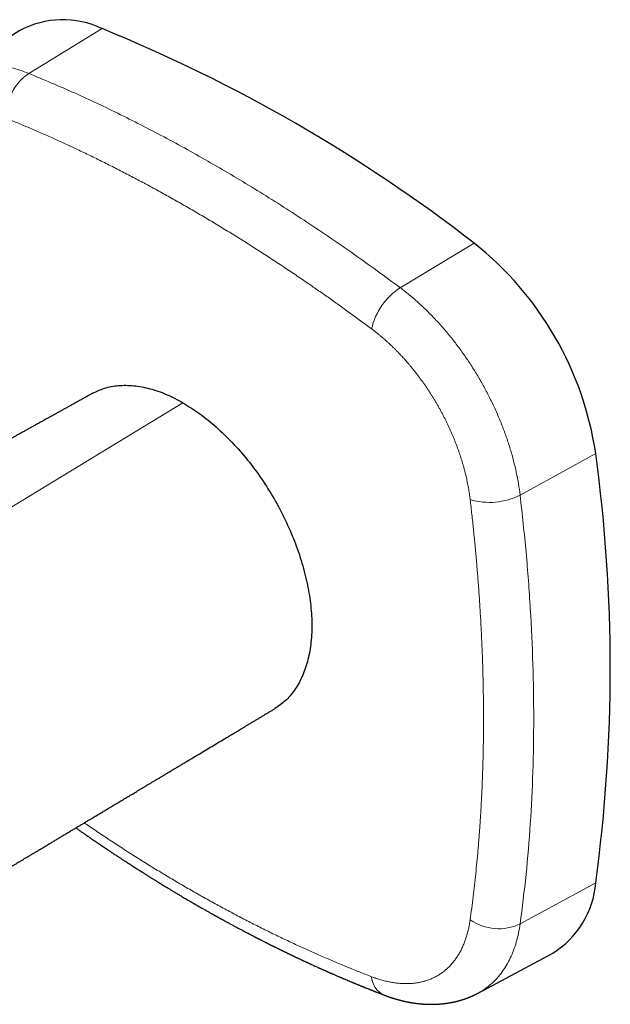
# Model space of a CAD drawing. Units: millimetres. Extents: x 8 to 411, y 12 to 266.
# Drawn here: x 361 to 410, y 61 to 142 of the extents above; entities that cross this region are included whole.
import ezdxf

# ---------------------------------------------------------------- set-up
doc = ezdxf.new("R2010")
doc.units = ezdxf.units.MM

msp = doc.modelspace()

# ---------------------------------------------------------------- linework, layer by layer
at = {"color": 8, "linetype": 'Continuous', "lineweight": 0}
for p, q in [((362.187, 137.551), (368.225, 141.246)), ((392.776, 119.892), (398.863, 123.559)), ((352.145, 96.6), (374.888, 110.42)), ((402.64, 102.807), (408.859, 106.245)), ((402.64, 67.484), (408.859, 70.865))]:
    msp.add_line(p, q, dxfattribs=at)
at = {"color": 7, "linetype": 'Continuous', "lineweight": 30}
for p, q in [((361.446, 141.082), (355.53, 137.409)), ((399.188, 61.788), (405.328, 65.074))]:
    msp.add_line(p, q, dxfattribs=at)
for centre, radius, start, end in [((364.997, 134.496), 7.482, 64.43651, 118.32915), ((318.834, 20.308), 130.634, 52.22064, 67.78474), ((381.902, 102.224), 27.255, 8.48423, 51.51577), ((279.396, 88.555), 130.666, 352.21921, 7.78079), ((401.399, 71.443), 7.483, 301.66855, 355.5687)]:
    msp.add_arc(centre, radius, start, end, dxfattribs=at)
at = {"color": 8, "linetype": 'Continuous', "lineweight": 0}
for centre, radius, start, end in [((364.488, 134.18), 4.081, 124.31576, 185.06277), ((395.782, 115.272), 5.512, 123.04872, 167.04206), ((400.142, 107.719), 5.511, 252.95291, 296.95709), ((400.872, 71.165), 4.083, 234.95277, 295.66792), ((392.206, 63.25), 1.799, 183.65864, 244.2137)]:
    msp.add_arc(centre, radius, start, end, dxfattribs=at)
for points, knots in [([(355.533, 137.403), (355.583, 137.436), (355.802, 137.582), (356.223, 137.783), (356.795, 138.003), (357.397, 138.159), (358.025, 138.256), (358.676, 138.291), (359.348, 138.266), (360.037, 138.18), (360.742, 138.032), (361.459, 137.829), (361.945, 137.643), (362.187, 137.551)], [0, 0, 0, 0, 0.0284905, 0.1256426, 0.2227945, 0.3199464, 0.417098, 0.5142494, 0.6114004, 0.7085511, 0.8057013, 0.9028509, 1, 1, 1, 1]), ([(362.187, 137.551), (363.441, 137.026), (365.95, 135.977), (369.748, 134.178), (373.566, 132.219), (377.401, 130.086), (381.245, 127.786), (385.093, 125.32), (388.94, 122.704), (391.498, 120.83), (392.776, 119.892)], [0, 0, 0, 0, 0.125004, 0.250005, 0.375003, 0.5, 0.624997, 0.749995, 0.874996, 1, 1, 1, 1]), ([(390.411, 116.508), (390.109, 116.732), (389.507, 117.178), (388.608, 117.834), (387.716, 118.477), (386.829, 119.107), (385.947, 119.725), (385.19, 120.249), (384.554, 120.683), (384.04, 121.032), (383.527, 121.377), (383.011, 121.721), (382.491, 122.064), (381.967, 122.406), (381.444, 122.746), (380.743, 123.196), (379.865, 123.752), (378.81, 124.409), (377.757, 125.052), (376.704, 125.683), (375.649, 126.303), (374.594, 126.909), (373.541, 127.501), (372.492, 128.079), (371.443, 128.644), (370.393, 129.198), (369.339, 129.741), (368.287, 130.271), (367.24, 130.785), (366.229, 131.269), (365.248, 131.727), (364.293, 132.163), (363.334, 132.59), (362.369, 133.009), (361.397, 133.421), (360.749, 133.686), (360.423, 133.82)], [0, 0, 0, 0, 0.030131, 0.059998, 0.089626, 0.119042, 0.148275, 0.177353, 0.194429, 0.211468, 0.228479, 0.245466, 0.262775, 0.280171, 0.297496, 0.314761, 0.349845, 0.384791, 0.419681, 0.454596, 0.489619, 0.524726, 0.559694, 0.594588, 0.629491, 0.664484, 0.699647, 0.735058, 0.770102, 0.804842, 0.836818, 0.868961, 0.901314, 0.933914, 0.966798, 1, 1, 1, 1]), ([(392.776, 119.892), (393.023, 119.702), (393.517, 119.322), (394.245, 118.692), (394.96, 118.02), (395.658, 117.305), (396.336, 116.551), (396.993, 115.76), (397.626, 114.936), (398.231, 114.082), (398.807, 113.202), (399.351, 112.298), (399.861, 111.375), (400.336, 110.436), (400.773, 109.485), (401.17, 108.525), (401.526, 107.561), (401.84, 106.596), (402.11, 105.634), (402.335, 104.679), (402.517, 103.734), (402.599, 103.116), (402.64, 102.807)], [0, 0, 0, 0, 0.049999, 0.0999984, 0.149998, 0.1999978, 0.2499979, 0.2999981, 0.3499985, 0.3999989, 0.4499994, 0.5, 0.5500006, 0.6000011, 0.6500015, 0.7000019, 0.7500021, 0.8000022, 0.850002, 0.9000016, 0.950001, 1, 1, 1, 1]), ([(398.527, 102.45), (398.517, 102.53), (398.498, 102.689), (398.464, 102.929), (398.426, 103.17), (398.385, 103.413), (398.34, 103.655), (398.292, 103.897), (398.241, 104.138), (398.186, 104.38), (398.126, 104.625), (398.063, 104.872), (397.996, 105.121), (397.925, 105.371), (397.85, 105.622), (397.772, 105.873), (397.69, 106.125), (397.604, 106.376), (397.515, 106.627), (397.423, 106.878), (397.328, 107.128), (397.229, 107.377), (397.128, 107.624), (397.025, 107.868), (396.919, 108.11), (396.81, 108.352), (396.697, 108.593), (396.581, 108.836), (396.461, 109.078), (396.338, 109.32), (396.212, 109.56), (396.083, 109.799), (395.952, 110.036), (395.818, 110.271), (395.681, 110.505), (395.541, 110.737), (395.399, 110.967), (395.254, 111.195), (395.108, 111.421), (394.96, 111.642), (394.81, 111.861), (394.659, 112.077), (394.504, 112.293), (394.345, 112.508), (394.184, 112.722), (394.02, 112.934), (393.854, 113.143), (393.685, 113.35), (393.515, 113.554), (393.343, 113.755), (393.169, 113.954), (392.993, 114.149), (392.816, 114.341), (392.638, 114.529), (392.459, 114.713), (392.28, 114.893), (392.101, 115.068), (391.92, 115.24), (391.737, 115.41), (391.552, 115.577), (391.364, 115.742), (391.175, 115.903), (390.986, 116.06), (390.795, 116.213), (390.603, 116.363), (390.475, 116.46), (390.411, 116.508)], [0, 0, 0, 0, 0.015685, 0.031367, 0.047047, 0.062729, 0.078413, 0.093822, 0.109236, 0.124658, 0.14009, 0.155848, 0.171618, 0.187404, 0.203206, 0.219026, 0.234865, 0.250726, 0.266533, 0.282317, 0.298078, 0.313817, 0.329537, 0.344958, 0.360362, 0.375751, 0.391125, 0.4068, 0.422462, 0.438114, 0.453756, 0.46939, 0.485018, 0.50064, 0.516245, 0.531848, 0.547451, 0.563053, 0.578658, 0.593987, 0.609319, 0.624658, 0.640002, 0.655669, 0.671344, 0.687031, 0.70273, 0.718442, 0.73417, 0.749913, 0.765638, 0.78135, 0.797051, 0.812742, 0.828425, 0.843822, 0.859214, 0.874603, 0.889991, 0.905692, 0.921396, 0.937103, 0.952815, 0.968534, 0.984261, 1, 1, 1, 1]), ([(398.527, 67.822), (398.57, 68.138), (398.656, 68.769), (398.774, 69.719), (398.885, 70.667), (398.987, 71.615), (399.081, 72.562), (399.156, 73.382), (399.215, 74.072), (399.259, 74.632), (399.302, 75.194), (399.341, 75.76), (399.379, 76.333), (399.414, 76.911), (399.446, 77.491), (399.486, 78.271), (399.528, 79.253), (399.57, 80.441), (399.6, 81.634), (399.62, 82.836), (399.629, 84.047), (399.627, 85.267), (399.613, 86.493), (399.589, 87.723), (399.554, 88.96), (399.509, 90.206), (399.452, 91.465), (399.385, 92.731), (399.307, 93.998), (399.22, 95.23), (399.127, 96.431), (399.027, 97.609), (398.917, 98.798), (398.798, 100.001), (398.669, 101.219), (398.574, 102.039), (398.527, 102.45)], [0, 0, 0, 0, 0.030131, 0.059998, 0.089626, 0.119042, 0.148275, 0.177353, 0.194429, 0.211468, 0.228479, 0.245466, 0.262775, 0.280171, 0.297496, 0.314761, 0.349845, 0.384791, 0.419681, 0.454596, 0.489619, 0.524726, 0.559694, 0.594588, 0.629491, 0.664484, 0.699647, 0.735058, 0.770102, 0.804842, 0.836818, 0.868961, 0.901314, 0.933914, 0.966798, 1, 1, 1, 1]), ([(402.64, 102.807), (402.813, 101.231), (403.158, 98.078), (403.5, 93.439), (403.712, 88.873), (403.781, 84.393), (403.712, 80.006), (403.5, 75.719), (403.158, 71.53), (402.813, 68.833), (402.64, 67.484)], [0, 0, 0, 0, 0.125004, 0.250005, 0.375003, 0.5, 0.624997, 0.749995, 0.874996, 1, 1, 1, 1]), ([(366.763, 75.809), (366.907, 75.711), (367.22, 75.495), (367.705, 75.166), (368.219, 74.819), (368.738, 74.474), (369.256, 74.132), (369.951, 73.678), (370.823, 73.118), (371.872, 72.458), (372.921, 71.812), (373.972, 71.18), (375.025, 70.559), (376.08, 69.953), (377.135, 69.363), (378.188, 68.787), (379.241, 68.225), (380.298, 67.675), (381.36, 67.136), (382.423, 66.612), (383.481, 66.104), (384.504, 65.628), (385.498, 65.177), (386.468, 64.75), (387.443, 64.331), (388.425, 63.923), (389.415, 63.522), (390.078, 63.264), (390.411, 63.135)], [0, 0, 0, 0, 0.018397, 0.040009, 0.062032, 0.084164, 0.106208, 0.128174, 0.17281, 0.217272, 0.261662, 0.306085, 0.350645, 0.395311, 0.439801, 0.484196, 0.528603, 0.573125, 0.617863, 0.662915, 0.707502, 0.751702, 0.792384, 0.83328, 0.874442, 0.915919, 0.957757, 1, 1, 1, 1]), ([(390.411, 63.135), (390.475, 63.111), (390.603, 63.062), (390.794, 62.995), (390.984, 62.933), (391.173, 62.876), (391.361, 62.823), (391.546, 62.776), (391.729, 62.734), (391.911, 62.696), (392.093, 62.662), (392.276, 62.633), (392.458, 62.609), (392.639, 62.59), (392.819, 62.575), (392.997, 62.566), (393.174, 62.561), (393.349, 62.561), (393.522, 62.567), (393.693, 62.576), (393.862, 62.591), (394.028, 62.611), (394.191, 62.635), (394.351, 62.664), (394.508, 62.697), (394.663, 62.735), (394.816, 62.778), (394.967, 62.826), (395.118, 62.879), (395.265, 62.936), (395.41, 62.998), (395.552, 63.065), (395.692, 63.137), (395.829, 63.213), (395.963, 63.294), (396.094, 63.379), (396.222, 63.469), (396.348, 63.563), (396.469, 63.661), (396.587, 63.763), (396.702, 63.868), (396.814, 63.978), (396.923, 64.092), (397.03, 64.212), (397.134, 64.337), (397.236, 64.466), (397.334, 64.599), (397.429, 64.736), (397.521, 64.878), (397.609, 65.023), (397.694, 65.173), (397.775, 65.326), (397.852, 65.482), (397.927, 65.643), (397.997, 65.806), (398.063, 65.971), (398.125, 66.139), (398.183, 66.31), (398.239, 66.486), (398.291, 66.666), (398.34, 66.85), (398.385, 67.038), (398.426, 67.229), (398.464, 67.424), (398.498, 67.621), (398.517, 67.755), (398.527, 67.822)], [0, 0, 0, 0, 0.015685, 0.031367, 0.047047, 0.062729, 0.078413, 0.093822, 0.109236, 0.124658, 0.14009, 0.155848, 0.171618, 0.187404, 0.203206, 0.219026, 0.234865, 0.250726, 0.266533, 0.282317, 0.298078, 0.313817, 0.329537, 0.344958, 0.360362, 0.375751, 0.391125, 0.4068, 0.422462, 0.438114, 0.453756, 0.46939, 0.485018, 0.50064, 0.516245, 0.531848, 0.547451, 0.563053, 0.578658, 0.593987, 0.609319, 0.624658, 0.640002, 0.655669, 0.671344, 0.687031, 0.70273, 0.718442, 0.73417, 0.749913, 0.765638, 0.78135, 0.797051, 0.812742, 0.828425, 0.843822, 0.859214, 0.874603, 0.889991, 0.905692, 0.921396, 0.937103, 0.952815, 0.968534, 0.984261, 1, 1, 1, 1]), ([(402.64, 67.484), (402.599, 67.228), (402.517, 66.714), (402.335, 65.992), (402.11, 65.307), (401.84, 64.667), (401.526, 64.073), (401.17, 63.526), (400.773, 63.031), (400.336, 62.587), (399.86, 62.202), (399.475, 61.937), (399.238, 61.82), (399.184, 61.794)], [0, 0, 0, 0, 0.097121, 0.194243, 0.291365, 0.388487, 0.48561, 0.582734, 0.679857, 0.776981, 0.874105, 0.971229, 1, 1, 1, 1])]:
    msp.add_open_spline(points, degree=3, knots=knots, dxfattribs=at)
at = {"color": 7, "linetype": 'Continuous', "lineweight": 30}
for points, knots in [([(367.46, 111.203), (367.366, 111.151), (367.18, 111.047), (366.902, 110.894), (366.63, 110.742), (366.363, 110.594), (366.101, 110.448), (365.848, 110.308), (365.605, 110.173), (365.371, 110.043), (365.141, 109.916), (364.916, 109.791), (364.696, 109.668), (364.479, 109.548), (364.267, 109.43), (364.059, 109.315), (363.856, 109.202), (363.637, 109.08), (363.401, 108.949), (363.148, 108.809), (362.887, 108.664), (362.619, 108.515), (362.342, 108.362), (362.07, 108.21), (361.802, 108.061), (361.537, 107.915), (361.281, 107.773), (361.034, 107.635), (360.796, 107.503), (360.561, 107.372), (360.329, 107.244), (360.096, 107.115), (359.863, 106.985), (359.629, 106.855), (359.398, 106.727), (359.172, 106.601), (358.949, 106.478), (358.718, 106.349), (358.477, 106.216), (358.228, 106.077), (357.983, 105.941), (357.742, 105.807), (357.503, 105.675), (357.267, 105.544), (357.036, 105.415), (356.809, 105.289), (356.587, 105.166), (356.37, 105.045), (356.169, 104.934), (355.983, 104.831), (355.813, 104.736), (355.646, 104.644), (355.482, 104.553), (355.322, 104.464), (355.153, 104.37), (354.973, 104.27), (354.78, 104.163), (354.583, 104.054), (354.381, 103.941), (354.174, 103.826), (353.961, 103.708), (353.744, 103.587), (353.523, 103.465), (353.297, 103.34), (353.068, 103.212), (352.835, 103.083), (352.597, 102.951), (352.356, 102.817), (352.11, 102.68), (351.86, 102.542), (351.606, 102.401), (351.348, 102.257), (351.093, 102.116), (350.84, 101.975), (350.591, 101.837), (350.337, 101.696), (350.08, 101.553), (349.818, 101.408), (349.552, 101.26), (349.284, 101.111), (349.012, 100.96), (348.736, 100.807), (348.456, 100.652), (348.172, 100.494), (347.884, 100.334), (347.582, 100.166), (347.265, 99.991), (346.934, 99.807), (346.598, 99.62), (346.257, 99.43), (345.962, 99.267), (345.717, 99.131), (345.523, 99.023), (345.332, 98.917), (345.145, 98.813), (344.962, 98.711), (344.783, 98.612), (344.608, 98.515), (344.437, 98.42), (344.258, 98.321), (344.073, 98.218), (343.881, 98.111), (343.694, 98.007), (343.511, 97.906), (343.332, 97.807), (343.155, 97.708), (342.978, 97.61), (342.802, 97.512), (342.631, 97.418), (342.477, 97.332), (342.339, 97.255), (342.215, 97.186), (342.093, 97.119), (341.939, 97.033), (341.751, 96.929), (341.527, 96.804), (341.299, 96.678), (341.067, 96.549), (340.828, 96.417), (340.585, 96.281), (340.337, 96.144), (340.086, 96.004), (339.858, 95.878), (339.715, 95.798), (339.656, 95.766)], [0, 0, 0, 0, 0.010138, 0.020099, 0.029884, 0.039493, 0.048924, 0.058179, 0.066744, 0.075151, 0.083402, 0.091495, 0.099432, 0.107212, 0.114834, 0.1223, 0.129608, 0.13676, 0.14596, 0.15505, 0.164031, 0.174104, 0.184037, 0.193829, 0.203479, 0.212989, 0.222358, 0.231062, 0.239642, 0.248096, 0.256424, 0.264628, 0.273192, 0.281615, 0.289897, 0.298038, 0.306038, 0.313903, 0.323023, 0.331982, 0.340782, 0.349421, 0.358072, 0.366555, 0.374872, 0.383022, 0.391005, 0.398821, 0.406471, 0.412704, 0.418823, 0.424826, 0.430713, 0.436486, 0.442167, 0.44896, 0.455894, 0.46297, 0.470187, 0.477698, 0.485356, 0.493162, 0.501115, 0.509216, 0.517464, 0.525859, 0.534403, 0.543093, 0.551931, 0.560917, 0.57005, 0.579331, 0.588778, 0.597597, 0.606567, 0.615689, 0.624962, 0.634386, 0.643962, 0.653587, 0.66336, 0.673282, 0.683352, 0.69357, 0.703937, 0.714451, 0.726189, 0.738106, 0.750202, 0.762478, 0.774933, 0.781982, 0.788963, 0.795827, 0.802573, 0.809201, 0.815596, 0.821878, 0.828046, 0.8341, 0.84116, 0.848059, 0.854797, 0.861374, 0.867789, 0.874044, 0.880553, 0.886879, 0.89302, 0.898977, 0.903529, 0.907967, 0.912314, 0.916687, 0.924601, 0.932649, 0.940833, 0.949151, 0.957778, 0.966544, 0.975452, 0.984499, 0.993687, 1, 1, 1, 1]), ([(367.464, 111.195), (367.777, 111.35), (368.429, 111.67), (369.567, 111.87), (370.819, 111.859), (372.141, 111.616), (373.505, 111.158), (374.426, 110.666), (374.888, 110.42)], [0, 0, 0, 0, 0.1556905, 0.3234174, 0.4937479, 0.664049, 0.83182, 1, 1, 1, 1]), ([(374.888, 110.42), (375.348, 110.134), (376.269, 109.562), (377.633, 108.446), (378.954, 107.163), (380.209, 105.729), (381.368, 104.171), (382.408, 102.515), (383.322, 100.786), (384.092, 99.004), (384.706, 97.2), (385.16, 95.413), (385.434, 93.679), (385.524, 92.032), (385.434, 90.488), (385.16, 89.072), (384.707, 87.807), (384.091, 86.716), (383.348, 85.829), (382.744, 85.425), (382.453, 85.23)], [0, 0, 0, 0, 0.055566, 0.111024, 0.167343, 0.223626, 0.279079, 0.334673, 0.390223, 0.445678, 0.502009, 0.558297, 0.613753, 0.669347, 0.724896, 0.780351, 0.836683, 0.892971, 0.948427, 1, 1, 1, 1]), ([(353.378, 67.781), (353.382, 67.783), (353.443, 67.82), (353.56, 67.89), (353.728, 67.991), (353.893, 68.09), (354.078, 68.201), (354.281, 68.323), (354.504, 68.456), (354.723, 68.588), (354.938, 68.717), (355.149, 68.843), (355.357, 68.968), (355.56, 69.09), (355.76, 69.21), (355.956, 69.328), (356.148, 69.442), (356.334, 69.554), (356.516, 69.663), (356.694, 69.77), (356.872, 69.877), (357.052, 69.985), (357.232, 70.092), (357.407, 70.198), (357.579, 70.301), (357.746, 70.401), (357.891, 70.488), (358.017, 70.563), (358.123, 70.627), (358.229, 70.691), (358.338, 70.756), (358.449, 70.823), (358.564, 70.891), (358.688, 70.966), (358.822, 71.046), (358.967, 71.133), (359.115, 71.222), (359.268, 71.314), (359.424, 71.407), (359.581, 71.502), (359.739, 71.597), (359.898, 71.692), (360.06, 71.789), (360.225, 71.888), (360.398, 71.992), (360.578, 72.099), (360.765, 72.212), (360.956, 72.326), (361.151, 72.443), (361.35, 72.563), (361.549, 72.682), (361.748, 72.801), (361.947, 72.921), (362.149, 73.042), (362.353, 73.164), (362.591, 73.307), (362.859, 73.467), (363.156, 73.646), (363.449, 73.822), (363.738, 73.995), (364.023, 74.166), (364.302, 74.333), (364.577, 74.498), (364.846, 74.66), (365.111, 74.819), (365.372, 74.975), (365.629, 75.129), (365.882, 75.281), (366.124, 75.426), (366.356, 75.565), (366.576, 75.697), (366.794, 75.828), (367.008, 75.956), (367.218, 76.082), (367.462, 76.229), (367.739, 76.394), (368.048, 76.58), (368.353, 76.763), (368.654, 76.943), (368.95, 77.121), (369.242, 77.296), (369.489, 77.444), (369.69, 77.565), (369.848, 77.66), (370.005, 77.754), (370.161, 77.847), (370.316, 77.94), (370.474, 78.035), (370.639, 78.134), (370.814, 78.239), (370.998, 78.349), (371.185, 78.462), (371.376, 78.576), (371.571, 78.693), (371.77, 78.812), (371.972, 78.934), (372.178, 79.057), (372.388, 79.183), (372.6, 79.31), (372.815, 79.439), (373.032, 79.569), (373.253, 79.702), (373.483, 79.84), (373.723, 79.984), (373.974, 80.134), (374.228, 80.287), (374.486, 80.441), (374.745, 80.597), (375.053, 80.782), (375.409, 80.995), (375.811, 81.236), (376.255, 81.502), (376.741, 81.794), (377.267, 82.109), (377.788, 82.422), (378.189, 82.662), (378.471, 82.831), (378.635, 82.93), (378.798, 83.028), (378.961, 83.125), (379.124, 83.223), (379.286, 83.32), (379.456, 83.422), (379.636, 83.53), (379.825, 83.644), (380.02, 83.76), (380.219, 83.88), (380.423, 84.002), (380.632, 84.128), (380.846, 84.256), (381.064, 84.387), (381.288, 84.521), (381.515, 84.657), (381.745, 84.795), (381.978, 84.935), (382.217, 85.078), (382.377, 85.174), (382.458, 85.223)], [0, 0, 0, 0, 0.0003777, 0.0062955, 0.0120909, 0.0177638, 0.0233151, 0.0311062, 0.038767, 0.0462974, 0.0536975, 0.0609672, 0.0681065, 0.0751155, 0.0819941, 0.0887423, 0.0953602, 0.101733, 0.10798, 0.1141013, 0.1200968, 0.1264301, 0.1326168, 0.1386568, 0.1445501, 0.1502968, 0.1558969, 0.1595857, 0.1632081, 0.1668426, 0.1705776, 0.174413, 0.1783488, 0.1823851, 0.1872211, 0.1921937, 0.1973031, 0.2025493, 0.2079321, 0.2134517, 0.2187811, 0.224232, 0.2298045, 0.2354985, 0.241314, 0.2476149, 0.2540524, 0.2606267, 0.2673377, 0.2741854, 0.2811698, 0.2878804, 0.2947125, 0.3016661, 0.3087342, 0.3157861, 0.3261587, 0.3363865, 0.3464693, 0.3564072, 0.3662001, 0.3758482, 0.3852529, 0.3945157, 0.4036366, 0.4126156, 0.4214527, 0.4301479, 0.4387011, 0.4464169, 0.4540134, 0.4614907, 0.4688488, 0.4760876, 0.4832166, 0.493999, 0.5046341, 0.5151219, 0.5254624, 0.5356556, 0.5457015, 0.5556001, 0.5610789, 0.5665116, 0.5718981, 0.5772384, 0.5825547, 0.5879611, 0.5934738, 0.5996605, 0.6059757, 0.6124195, 0.6189919, 0.6256929, 0.6325224, 0.6394804, 0.6465671, 0.6537823, 0.661126, 0.6684638, 0.6759256, 0.6835113, 0.6912212, 0.6996862, 0.7082958, 0.71705, 0.7259485, 0.7348887, 0.7437921, 0.757709, 0.7715352, 0.7852706, 0.8035241, 0.8216149, 0.8395428, 0.857308, 0.8629585, 0.8685923, 0.8742095, 0.87981, 0.8853938, 0.890961, 0.8965891, 0.9029387, 0.9094546, 0.9161367, 0.9229851, 0.9299998, 0.9371807, 0.9445279, 0.9520413, 0.959721, 0.967567, 0.9754347, 0.9834627, 0.9916512, 1, 1, 1, 1]), ([(366.071, 75.394), (366.08, 75.388), (366.117, 75.362), (366.18, 75.317), (366.26, 75.261), (366.339, 75.206), (366.424, 75.146), (366.516, 75.082), (366.613, 75.015), (366.705, 74.951), (366.793, 74.89), (366.876, 74.832), (366.955, 74.777), (367.03, 74.725), (367.095, 74.68), (367.152, 74.641), (367.202, 74.607), (367.248, 74.574), (367.325, 74.522), (367.434, 74.447), (367.575, 74.35), (367.685, 74.275), (367.762, 74.222), (367.806, 74.192), (367.85, 74.163), (367.894, 74.133), (367.938, 74.102), (367.983, 74.072), (368.026, 74.043), (368.067, 74.015), (368.106, 73.988), (368.143, 73.964), (368.172, 73.944), (368.194, 73.929), (368.21, 73.918), (368.224, 73.909), (368.234, 73.902), (368.243, 73.896), (368.251, 73.89), (368.261, 73.883), (368.275, 73.875), (368.29, 73.864), (368.309, 73.851), (368.332, 73.836), (368.359, 73.818), (368.391, 73.796), (368.426, 73.772), (368.466, 73.746), (368.509, 73.717), (368.555, 73.686), (368.603, 73.653), (368.654, 73.619), (368.707, 73.584), (368.761, 73.548), (368.841, 73.494), (368.947, 73.423), (369.076, 73.337), (369.201, 73.255), (369.321, 73.175), (369.437, 73.098), (369.549, 73.024), (369.656, 72.954), (369.756, 72.888), (369.849, 72.827), (369.935, 72.771), (370.018, 72.717), (370.097, 72.665), (370.174, 72.615), (370.249, 72.566), (370.322, 72.519), (370.397, 72.47), (370.474, 72.42), (370.552, 72.37), (370.613, 72.33), (370.658, 72.302), (370.686, 72.283), (370.714, 72.265), (370.742, 72.247), (370.768, 72.231), (370.79, 72.216), (370.808, 72.204), (370.823, 72.195), (370.835, 72.187), (370.845, 72.181), (370.855, 72.174), (370.869, 72.166), (370.887, 72.154), (370.911, 72.138), (370.941, 72.119), (370.977, 72.096), (371.016, 72.071), (371.059, 72.044), (371.106, 72.014), (371.156, 71.982), (371.21, 71.947), (371.268, 71.91), (371.329, 71.872), (371.394, 71.831), (371.512, 71.756), (371.683, 71.647), (371.908, 71.505), (372.136, 71.362), (372.368, 71.218), (372.548, 71.106), (372.675, 71.027), (372.748, 70.982), (372.819, 70.938), (372.882, 70.899), (372.936, 70.866), (372.982, 70.837), (373.026, 70.811), (373.068, 70.785), (373.109, 70.76), (373.148, 70.736), (373.182, 70.715), (373.212, 70.696), (373.238, 70.68), (373.257, 70.669), (373.27, 70.661), (373.279, 70.655), (373.288, 70.65), (373.3, 70.642), (373.315, 70.633), (373.333, 70.622), (373.355, 70.609), (373.38, 70.594), (373.408, 70.576), (373.441, 70.557), (373.475, 70.536), (373.511, 70.514), (373.547, 70.492), (373.583, 70.47), (373.618, 70.449), (373.715, 70.39), (373.872, 70.295), (374.102, 70.157), (374.344, 70.012), (374.601, 69.858), (374.919, 69.67), (375.168, 69.523), (375.346, 69.419), (375.395, 69.391), (375.441, 69.363), (375.484, 69.338), (375.523, 69.315), (375.559, 69.295), (375.591, 69.276), (375.62, 69.259), (375.641, 69.247), (375.656, 69.238), (375.667, 69.232), (375.681, 69.223), (375.7, 69.213), (375.723, 69.199), (375.751, 69.183), (375.784, 69.164), (375.82, 69.143), (375.858, 69.121), (375.93, 69.08), (376.033, 69.02), (376.166, 68.943), (376.3, 68.866), (376.435, 68.789), (376.57, 68.712), (376.701, 68.638), (376.826, 68.567), (376.938, 68.504), (377.038, 68.447), (377.126, 68.398), (377.211, 68.35), (377.292, 68.304), (377.367, 68.263), (377.433, 68.226), (377.491, 68.193), (377.546, 68.163), (377.597, 68.134), (377.644, 68.108), (377.687, 68.084), (377.725, 68.063), (377.76, 68.044), (377.791, 68.027), (377.818, 68.011), (377.844, 67.997), (377.867, 67.984), (377.887, 67.973), (377.9, 67.966), (377.908, 67.962), (377.911, 67.96), (377.914, 67.958), (377.917, 67.957), (377.919, 67.955), (377.923, 67.953), (377.929, 67.95), (377.938, 67.945), (377.95, 67.938), (377.965, 67.93), (377.98, 67.922), (377.997, 67.913), (378.014, 67.903), (378.037, 67.89), (378.067, 67.874), (378.104, 67.854), (378.145, 67.831), (378.192, 67.805), (378.242, 67.778), (378.295, 67.749), (378.347, 67.72), (378.4, 67.691), (378.516, 67.628), (378.654, 67.553), (378.813, 67.467), (378.929, 67.404), (379.047, 67.34), (379.168, 67.275), (379.293, 67.208), (379.416, 67.142), (379.538, 67.077), (379.658, 67.014), (379.755, 66.962), (379.827, 66.924), (379.871, 66.901), (379.911, 66.88), (379.947, 66.861), (379.979, 66.844), (380.007, 66.829), (380.031, 66.817), (380.051, 66.806), (380.066, 66.798), (380.076, 66.793), (380.084, 66.789), (380.091, 66.785), (380.102, 66.779), (380.116, 66.772), (380.144, 66.758), (380.185, 66.736), (380.242, 66.706), (380.298, 66.676), (380.353, 66.648), (380.406, 66.62), (380.464, 66.59), (380.522, 66.56), (380.579, 66.53), (380.635, 66.501), (380.694, 66.471), (380.747, 66.443), (380.793, 66.419), (380.832, 66.4), (380.871, 66.379), (380.91, 66.359), (380.947, 66.34), (380.981, 66.322), (381.011, 66.307), (381.036, 66.294), (381.056, 66.284), (381.073, 66.275), (381.087, 66.268), (381.099, 66.262), (381.11, 66.256), (381.12, 66.251), (381.134, 66.244), (381.154, 66.234), (381.179, 66.221), (381.209, 66.206), (381.242, 66.189), (381.28, 66.169), (381.321, 66.148), (381.388, 66.115), (381.479, 66.068), (381.595, 66.009), (381.688, 65.962), (381.756, 65.928), (381.797, 65.907), (381.839, 65.886), (381.882, 65.865), (381.923, 65.844), (381.962, 65.824), (381.996, 65.807), (382.026, 65.792), (382.051, 65.78), (382.074, 65.768), (382.095, 65.758), (382.113, 65.749), (382.127, 65.742), (382.138, 65.736), (382.147, 65.732), (382.157, 65.726), (382.17, 65.72), (382.187, 65.712), (382.208, 65.701), (382.234, 65.688), (382.264, 65.673), (382.298, 65.656), (382.335, 65.638), (382.375, 65.618), (382.432, 65.59), (382.503, 65.555), (382.587, 65.513), (382.67, 65.472), (382.751, 65.432), (382.829, 65.394), (382.9, 65.359), (382.963, 65.328), (383.016, 65.302), (383.056, 65.283), (383.083, 65.27), (383.097, 65.263), (383.11, 65.256), (383.12, 65.251), (383.127, 65.248), (383.133, 65.245), (383.14, 65.241), (383.151, 65.236), (383.168, 65.228), (383.189, 65.218), (383.215, 65.205), (383.246, 65.19), (383.281, 65.173), (383.324, 65.152), (383.373, 65.129), (383.425, 65.103), (383.476, 65.079), (383.526, 65.055), (383.574, 65.031), (383.63, 65.004), (383.692, 64.975), (383.759, 64.942), (383.828, 64.909), (383.899, 64.875), (383.972, 64.84), (384.026, 64.815), (384.062, 64.798), (384.079, 64.79), (384.092, 64.783), (384.103, 64.778), (384.111, 64.774), (384.119, 64.77), (384.129, 64.766), (384.142, 64.76), (384.159, 64.752), (384.179, 64.742), (384.203, 64.731), (384.23, 64.718), (384.26, 64.704), (384.291, 64.689), (384.342, 64.665), (384.409, 64.633), (384.494, 64.593), (384.577, 64.554), (384.658, 64.516), (384.737, 64.479), (384.816, 64.443), (384.879, 64.413), (384.929, 64.39), (384.964, 64.374), (384.999, 64.357), (385.034, 64.341), (385.067, 64.326), (385.096, 64.312), (385.121, 64.301), (385.143, 64.291), (385.159, 64.283), (385.173, 64.277), (385.187, 64.27), (385.203, 64.263), (385.223, 64.254), (385.245, 64.244), (385.272, 64.231), (385.304, 64.217), (385.338, 64.201), (385.373, 64.184), (385.439, 64.154), (385.536, 64.11), (385.676, 64.046), (385.826, 63.978), (385.943, 63.925), (386.014, 63.893), (386.039, 63.881), (386.063, 63.871), (386.084, 63.861), (386.102, 63.853), (386.117, 63.846), (386.13, 63.84), (386.142, 63.835), (386.156, 63.829), (386.174, 63.82), (386.197, 63.81), (386.223, 63.798), (386.254, 63.785), (386.287, 63.77), (386.322, 63.754), (386.356, 63.739), (386.395, 63.722), (386.438, 63.702), (386.485, 63.681), (386.53, 63.661), (386.577, 63.641), (386.627, 63.618), (386.683, 63.593), (386.732, 63.572), (386.772, 63.554), (386.802, 63.541), (386.833, 63.527), (386.864, 63.513), (386.893, 63.5), (386.921, 63.488), (386.945, 63.477), (386.966, 63.468), (386.982, 63.461), (386.996, 63.455), (387.011, 63.449), (387.028, 63.441), (387.048, 63.432), (387.072, 63.422), (387.099, 63.41), (387.128, 63.397), (387.159, 63.384), (387.19, 63.37), (387.222, 63.356), (387.253, 63.343), (387.307, 63.319), (387.385, 63.285), (387.537, 63.219), (387.667, 63.163), (387.775, 63.116), (387.809, 63.102), (387.841, 63.088), (387.871, 63.075), (387.897, 63.064), (387.918, 63.055), (387.933, 63.049), (387.944, 63.044), (387.954, 63.04), (387.963, 63.036), (387.973, 63.032), (387.986, 63.026), (388.001, 63.02), (388.02, 63.012), (388.044, 63.001), (388.073, 62.989), (388.104, 62.976), (388.136, 62.962), (388.222, 62.926), (388.363, 62.866), (388.557, 62.784), (388.696, 62.726), (388.779, 62.691), (388.806, 62.68), (388.831, 62.669), (388.853, 62.66), (388.87, 62.653), (388.883, 62.648), (388.892, 62.644), (388.9, 62.641), (388.906, 62.638), (388.914, 62.635), (388.926, 62.63), (388.941, 62.624), (388.96, 62.616), (388.983, 62.606), (389.009, 62.595), (389.038, 62.583), (389.085, 62.564), (389.149, 62.537), (389.229, 62.504), (389.309, 62.472), (389.388, 62.439), (389.466, 62.407), (389.539, 62.377), (389.606, 62.35), (389.668, 62.325), (389.716, 62.305), (389.75, 62.292), (389.769, 62.284), (389.785, 62.278), (389.797, 62.273), (389.806, 62.269), (389.815, 62.265), (389.827, 62.261), (389.843, 62.254), (389.866, 62.245), (389.89, 62.235), (389.917, 62.224), (389.945, 62.213), (389.975, 62.2), (390.034, 62.177), (390.118, 62.143), (390.213, 62.105), (390.292, 62.074), (390.355, 62.048), (390.416, 62.024), (390.476, 62), (390.531, 61.978), (390.576, 61.961), (390.611, 61.947), (390.637, 61.937), (390.662, 61.927), (390.684, 61.918), (390.703, 61.911), (390.717, 61.905), (390.726, 61.901), (390.733, 61.899), (390.74, 61.896), (390.75, 61.892), (390.763, 61.887), (390.778, 61.881), (390.796, 61.874), (390.82, 61.864), (390.85, 61.853), (390.888, 61.838), (390.93, 61.821), (390.978, 61.803), (391.03, 61.782), (391.086, 61.761), (391.146, 61.737), (391.209, 61.713), (391.276, 61.687), (391.348, 61.659), (391.398, 61.64), (391.423, 61.63)], [0, 0, 0, 0, 0.001126, 0.004358, 0.0076, 0.010747, 0.0138, 0.017844, 0.02171, 0.025399, 0.028909, 0.032242, 0.035397, 0.038375, 0.041174, 0.04325, 0.045215, 0.047071, 0.04887, 0.0544, 0.060054, 0.06583, 0.067555, 0.069291, 0.071038, 0.072795, 0.074563, 0.076341, 0.078092, 0.079721, 0.081315, 0.082765, 0.084071, 0.084773, 0.085426, 0.086003, 0.086422, 0.086691, 0.086998, 0.087413, 0.087936, 0.088567, 0.089307, 0.090154, 0.09128, 0.092552, 0.093972, 0.09554, 0.097254, 0.099115, 0.101005, 0.103026, 0.105173, 0.107341, 0.109483, 0.114793, 0.119929, 0.124892, 0.129681, 0.134297, 0.13874, 0.143009, 0.147105, 0.150671, 0.154093, 0.157374, 0.160513, 0.163558, 0.166528, 0.169423, 0.172243, 0.175457, 0.178568, 0.181577, 0.18273, 0.183868, 0.18499, 0.186096, 0.18715, 0.18807, 0.188747, 0.189324, 0.1898, 0.190175, 0.190499, 0.19106, 0.191788, 0.192656, 0.19394, 0.195359, 0.196912, 0.1986, 0.200462, 0.202464, 0.204606, 0.206888, 0.209311, 0.211874, 0.214571, 0.223342, 0.232247, 0.241288, 0.250464, 0.259775, 0.26267, 0.265578, 0.268437, 0.271102, 0.273054, 0.274882, 0.276586, 0.278167, 0.279886, 0.28143, 0.282798, 0.28399, 0.285006, 0.285845, 0.286253, 0.286577, 0.2869, 0.287358, 0.287954, 0.288674, 0.289528, 0.290515, 0.291635, 0.292915, 0.29432, 0.295743, 0.297161, 0.298574, 0.299983, 0.301388, 0.310067, 0.318573, 0.328607, 0.338755, 0.349021, 0.366292, 0.368225, 0.370155, 0.372012, 0.373713, 0.375259, 0.376649, 0.377883, 0.379059, 0.380054, 0.380406, 0.380844, 0.381399, 0.38207, 0.38302, 0.384134, 0.385414, 0.386858, 0.388408, 0.389949, 0.395352, 0.400599, 0.40569, 0.411216, 0.416546, 0.421678, 0.426614, 0.431352, 0.434938, 0.438402, 0.441744, 0.444965, 0.448062, 0.450508, 0.452806, 0.454959, 0.456964, 0.458824, 0.460537, 0.462017, 0.463368, 0.464588, 0.465678, 0.466638, 0.467608, 0.468395, 0.468998, 0.46916, 0.469301, 0.469421, 0.46952, 0.469598, 0.469701, 0.469934, 0.470301, 0.470802, 0.471388, 0.472003, 0.472646, 0.473319, 0.47402, 0.475382, 0.476841, 0.478397, 0.480284, 0.482297, 0.48438, 0.486455, 0.488524, 0.490585, 0.500202, 0.504779, 0.509318, 0.513909, 0.518658, 0.523566, 0.528634, 0.533226, 0.537941, 0.54278, 0.544677, 0.546421, 0.547999, 0.549413, 0.550661, 0.551744, 0.552718, 0.553504, 0.554101, 0.554509, 0.554693, 0.554984, 0.555412, 0.555977, 0.556618, 0.558656, 0.560892, 0.563325, 0.565279, 0.567352, 0.569612, 0.572073, 0.574148, 0.576348, 0.578673, 0.581122, 0.582593, 0.584105, 0.585659, 0.587246, 0.588728, 0.590051, 0.591217, 0.592226, 0.592997, 0.59364, 0.594162, 0.59463, 0.595064, 0.595463, 0.595872, 0.596725, 0.597731, 0.598892, 0.600208, 0.601678, 0.603302, 0.60508, 0.609506, 0.614077, 0.618792, 0.620413, 0.62205, 0.623704, 0.625374, 0.62703, 0.62857, 0.629983, 0.631062, 0.632054, 0.632958, 0.633775, 0.634489, 0.635052, 0.63544, 0.635762, 0.636169, 0.636667, 0.637254, 0.638134, 0.639161, 0.640334, 0.641655, 0.643122, 0.644733, 0.646388, 0.64978, 0.653098, 0.656342, 0.659512, 0.662609, 0.665615, 0.667864, 0.669963, 0.671911, 0.672533, 0.673122, 0.673619, 0.674017, 0.674317, 0.674518, 0.674699, 0.675165, 0.675816, 0.676652, 0.677672, 0.678878, 0.680268, 0.681843, 0.683899, 0.68597, 0.687985, 0.689943, 0.691845, 0.69369, 0.696475, 0.69912, 0.701625, 0.70463, 0.70749, 0.710208, 0.710982, 0.711666, 0.712211, 0.712619, 0.712892, 0.713183, 0.713571, 0.714056, 0.714729, 0.715529, 0.716455, 0.717509, 0.718689, 0.719963, 0.721228, 0.724626, 0.727905, 0.731219, 0.734401, 0.737469, 0.740536, 0.743627, 0.744995, 0.746367, 0.747744, 0.749126, 0.750462, 0.751614, 0.752604, 0.753431, 0.754095, 0.754549, 0.755077, 0.755722, 0.756483, 0.757361, 0.758356, 0.759676, 0.761055, 0.762439, 0.763827, 0.768817, 0.773858, 0.780239, 0.786501, 0.787589, 0.788613, 0.789533, 0.790349, 0.791061, 0.791659, 0.792156, 0.792576, 0.793085, 0.793811, 0.794695, 0.795736, 0.796936, 0.798289, 0.799664, 0.800999, 0.802294, 0.804248, 0.806103, 0.80786, 0.809522, 0.811588, 0.813798, 0.816153, 0.817313, 0.818505, 0.81973, 0.820969, 0.822104, 0.823221, 0.82418, 0.824981, 0.825625, 0.826119, 0.826661, 0.827333, 0.828134, 0.829064, 0.830123, 0.831306, 0.832524, 0.833746, 0.834973, 0.836205, 0.837441, 0.841358, 0.845319, 0.855397, 0.856709, 0.85802, 0.859327, 0.860523, 0.86155, 0.862408, 0.86294, 0.863378, 0.86372, 0.864033, 0.864437, 0.864935, 0.865528, 0.866215, 0.867213, 0.868359, 0.869605, 0.870853, 0.872102, 0.879768, 0.887427, 0.895003, 0.896115, 0.897222, 0.898228, 0.899085, 0.899793, 0.900244, 0.900604, 0.900871, 0.901076, 0.901351, 0.901826, 0.902441, 0.903196, 0.90409, 0.905124, 0.906292, 0.907491, 0.910657, 0.913805, 0.916933, 0.920043, 0.923124, 0.926105, 0.928631, 0.931067, 0.933413, 0.934288, 0.935038, 0.935655, 0.936136, 0.936484, 0.936728, 0.937192, 0.937857, 0.938723, 0.939789, 0.940768, 0.941871, 0.943093, 0.944345, 0.948749, 0.953047, 0.955556, 0.958027, 0.960462, 0.962808, 0.964998, 0.96703, 0.9681, 0.96912, 0.970091, 0.970996, 0.971753, 0.972351, 0.972628, 0.972851, 0.973126, 0.97351, 0.974006, 0.974611, 0.975327, 0.976153, 0.977425, 0.978894, 0.980559, 0.98242, 0.984478, 0.986731, 0.989036, 0.991515, 0.994169, 0.996997, 1, 1, 1, 1]), ([(391.423, 61.63), (391.432, 61.627), (391.447, 61.621), (391.468, 61.613), (391.486, 61.606), (391.501, 61.601), (391.52, 61.593), (391.543, 61.584), (391.57, 61.575), (391.595, 61.565), (391.62, 61.556), (391.646, 61.547), (391.672, 61.537), (391.699, 61.528), (391.724, 61.518), (391.749, 61.509), (391.775, 61.501), (391.801, 61.491), (391.826, 61.483), (391.85, 61.474), (391.874, 61.466), (391.899, 61.457), (391.924, 61.449), (391.946, 61.442), (391.965, 61.435), (391.982, 61.429), (391.998, 61.424), (392.014, 61.419), (392.03, 61.414), (392.048, 61.408), (392.067, 61.401), (392.088, 61.395), (392.108, 61.388), (392.127, 61.382), (392.146, 61.376), (392.166, 61.37), (392.191, 61.362), (392.218, 61.354), (392.246, 61.345), (392.272, 61.337), (392.296, 61.33), (392.323, 61.322), (392.352, 61.313), (392.383, 61.304), (392.414, 61.295), (392.446, 61.285), (392.478, 61.276), (392.509, 61.267), (392.542, 61.258), (392.572, 61.25), (392.607, 61.24), (392.647, 61.229), (392.683, 61.219), (392.708, 61.213), (392.722, 61.209), (392.736, 61.206), (392.749, 61.202), (392.764, 61.198), (392.782, 61.194), (392.803, 61.188), (392.827, 61.182), (392.851, 61.176), (392.872, 61.171), (392.893, 61.166), (392.915, 61.16), (392.939, 61.155), (392.963, 61.149), (392.985, 61.143), (393.014, 61.137), (393.049, 61.128), (393.09, 61.119), (393.123, 61.112), (393.151, 61.105), (393.174, 61.1), (393.2, 61.095), (393.225, 61.089), (393.255, 61.083), (393.291, 61.075), (393.329, 61.068), (393.364, 61.06), (393.394, 61.054), (393.424, 61.048), (393.456, 61.042), (393.483, 61.037), (393.504, 61.033), (393.519, 61.03), (393.535, 61.027), (393.552, 61.024), (393.569, 61.021), (393.585, 61.018), (393.599, 61.016), (393.616, 61.013), (393.636, 61.009), (393.66, 61.005), (393.694, 60.999), (393.74, 60.992), (393.792, 60.983), (393.841, 60.976), (393.888, 60.969), (393.935, 60.962), (393.971, 60.956), (393.995, 60.953), (394.01, 60.951), (394.024, 60.949), (394.04, 60.947), (394.059, 60.944), (394.08, 60.942), (394.099, 60.939), (394.117, 60.937), (394.135, 60.935), (394.155, 60.932), (394.177, 60.93), (394.198, 60.927), (394.217, 60.925), (394.261, 60.92), (394.323, 60.913), (394.408, 60.904), (394.49, 60.897), (394.576, 60.889), (394.64, 60.884), (394.683, 60.881), (394.704, 60.88), (394.724, 60.879), (394.746, 60.877), (394.768, 60.876), (394.791, 60.874), (394.815, 60.873), (394.839, 60.872), (394.862, 60.871), (394.886, 60.869), (394.909, 60.868), (394.933, 60.867), (394.958, 60.866), (394.984, 60.865), (395.009, 60.864), (395.032, 60.864), (395.052, 60.863), (395.072, 60.862), (395.097, 60.862), (395.125, 60.861), (395.155, 60.86), (395.185, 60.86), (395.215, 60.859), (395.247, 60.859), (395.272, 60.859), (395.294, 60.859), (395.31, 60.859), (395.328, 60.858), (395.344, 60.858), (395.358, 60.859), (395.373, 60.859), (395.389, 60.859), (395.405, 60.859), (395.42, 60.859), (395.436, 60.859), (395.454, 60.859), (395.474, 60.859), (395.493, 60.86), (395.512, 60.86), (395.529, 60.86), (395.546, 60.861), (395.564, 60.861), (395.583, 60.862), (395.603, 60.862), (395.621, 60.863), (395.635, 60.863), (395.647, 60.864), (395.659, 60.864), (395.674, 60.865), (395.688, 60.865), (395.701, 60.866), (395.714, 60.866), (395.726, 60.867), (395.741, 60.867), (395.754, 60.868), (395.769, 60.869), (395.787, 60.869), (395.807, 60.871), (395.827, 60.872), (395.848, 60.873), (395.869, 60.874), (395.892, 60.875), (395.917, 60.877), (395.945, 60.879), (395.975, 60.881), (396.006, 60.883), (396.038, 60.885), (396.072, 60.888), (396.105, 60.891), (396.14, 60.894), (396.175, 60.897), (396.21, 60.901), (396.244, 60.904), (396.277, 60.907), (396.313, 60.911), (396.347, 60.915), (396.383, 60.919), (396.418, 60.924), (396.454, 60.928), (396.489, 60.933), (396.519, 60.937), (396.542, 60.94), (396.558, 60.942), (396.573, 60.944), (396.59, 60.946), (396.606, 60.949), (396.622, 60.951), (396.634, 60.953), (396.646, 60.955), (396.659, 60.957), (396.676, 60.959), (396.696, 60.962), (396.72, 60.966), (396.743, 60.97), (396.766, 60.974), (396.793, 60.978), (396.823, 60.983), (396.858, 60.989), (396.892, 60.995), (396.928, 61.002), (396.964, 61.009), (396.999, 61.015), (397.03, 61.021), (397.06, 61.027), (397.088, 61.033), (397.119, 61.04), (397.145, 61.045), (397.175, 61.052), (397.203, 61.058), (397.235, 61.065), (397.267, 61.072), (397.302, 61.08), (397.335, 61.088), (397.365, 61.095), (397.391, 61.102), (397.414, 61.107), (397.436, 61.113), (397.458, 61.118), (397.48, 61.124), (397.503, 61.13), (397.523, 61.135), (397.539, 61.14), (397.554, 61.144), (397.57, 61.148), (397.586, 61.152), (397.6, 61.156), (397.612, 61.16), (397.625, 61.163), (397.638, 61.167), (397.649, 61.17), (397.659, 61.173), (397.668, 61.175), (397.68, 61.179), (397.693, 61.182), (397.705, 61.186), (397.717, 61.189), (397.728, 61.193), (397.742, 61.197), (397.757, 61.201), (397.772, 61.206), (397.787, 61.21), (397.803, 61.215), (397.821, 61.22), (397.838, 61.226), (397.854, 61.231), (397.869, 61.235), (397.887, 61.241), (397.908, 61.248), (397.934, 61.256), (397.96, 61.264), (397.987, 61.274), (398.008, 61.28), (398.023, 61.285), (398.03, 61.288), (398.037, 61.29), (398.046, 61.293), (398.057, 61.297), (398.068, 61.301), (398.079, 61.304), (398.089, 61.308), (398.101, 61.312), (398.115, 61.317), (398.13, 61.322), (398.144, 61.327), (398.157, 61.332), (398.17, 61.337), (398.183, 61.341), (398.195, 61.345), (398.208, 61.35), (398.222, 61.355), (398.239, 61.362), (398.255, 61.368), (398.27, 61.373), (398.288, 61.38), (398.307, 61.387), (398.327, 61.395), (398.346, 61.402), (398.366, 61.41), (398.387, 61.418), (398.409, 61.427), (398.428, 61.434), (398.446, 61.442), (398.461, 61.447), (398.474, 61.453), (398.488, 61.459), (398.502, 61.464), (398.517, 61.47), (398.53, 61.476), (398.543, 61.481), (398.554, 61.486), (398.563, 61.49), (398.571, 61.493), (398.579, 61.496), (398.587, 61.5), (398.599, 61.505), (398.611, 61.51), (398.624, 61.516), (398.636, 61.521), (398.652, 61.528), (398.671, 61.537), (398.692, 61.546), (398.712, 61.554), (398.732, 61.563), (398.757, 61.575), (398.784, 61.587), (398.814, 61.601), (398.842, 61.614), (398.871, 61.628), (398.897, 61.641), (398.924, 61.653), (398.946, 61.664), (398.965, 61.674), (398.981, 61.681), (398.996, 61.689), (399.012, 61.697), (399.028, 61.705), (399.043, 61.713), (399.059, 61.72), (399.075, 61.729), (399.09, 61.736), (399.102, 61.743), (399.113, 61.749), (399.123, 61.753), (399.13, 61.757), (399.137, 61.761), (399.146, 61.766), (399.158, 61.772), (399.174, 61.78), (399.185, 61.787), (399.192, 61.79)], [0, 0, 0, 0, 0.003165, 0.005813, 0.007943, 0.009654, 0.011386, 0.015006, 0.018649, 0.021618, 0.024636, 0.027917, 0.031229, 0.034696, 0.037821, 0.040934, 0.044062, 0.047313, 0.050783, 0.053484, 0.056531, 0.059766, 0.062916, 0.065733, 0.068071, 0.070096, 0.072071, 0.074004, 0.076041, 0.078284, 0.080712, 0.083264, 0.085933, 0.088417, 0.090461, 0.092843, 0.096035, 0.099584, 0.103162, 0.106442, 0.109327, 0.112308, 0.11647, 0.120172, 0.123956, 0.128192, 0.131925, 0.135963, 0.140107, 0.143997, 0.147328, 0.153274, 0.159058, 0.16081, 0.162543, 0.16424, 0.165901, 0.16761, 0.169674, 0.172596, 0.175744, 0.178696, 0.18126, 0.183761, 0.186469, 0.18963, 0.19267, 0.195353, 0.198037, 0.203568, 0.208492, 0.213415, 0.215871, 0.218808, 0.222148, 0.225385, 0.228427, 0.233195, 0.238728, 0.242732, 0.246316, 0.250072, 0.253958, 0.258297, 0.260102, 0.26187, 0.263826, 0.265993, 0.268299, 0.27026, 0.27179, 0.273762, 0.276449, 0.279448, 0.282552, 0.28918, 0.296717, 0.302017, 0.307621, 0.314188, 0.319462, 0.321329, 0.323123, 0.324845, 0.326789, 0.32918, 0.33198, 0.334488, 0.336508, 0.338718, 0.341184, 0.343938, 0.34676, 0.349161, 0.351262, 0.363009, 0.372515, 0.38319, 0.393489, 0.404965, 0.40733, 0.409558, 0.412513, 0.415254, 0.417809, 0.420677, 0.423714, 0.426861, 0.429718, 0.432618, 0.435783, 0.438491, 0.441426, 0.445087, 0.44829, 0.45104, 0.453504, 0.455884, 0.458662, 0.46283, 0.466425, 0.470231, 0.474189, 0.477744, 0.481943, 0.483846, 0.48593, 0.488254, 0.490326, 0.491982, 0.493779, 0.49594, 0.497978, 0.499696, 0.501609, 0.504095, 0.506692, 0.509103, 0.511386, 0.513589, 0.515699, 0.517897, 0.5203, 0.522912, 0.525396, 0.527042, 0.528332, 0.529843, 0.531791, 0.5338, 0.535433, 0.536759, 0.538374, 0.540314, 0.542146, 0.543642, 0.545901, 0.548772, 0.551408, 0.553697, 0.556545, 0.559524, 0.562262, 0.566143, 0.570159, 0.573865, 0.577969, 0.582104, 0.586861, 0.59077, 0.595392, 0.600147, 0.604044, 0.608751, 0.612755, 0.617647, 0.621887, 0.626657, 0.631059, 0.635556, 0.640263, 0.642556, 0.644508, 0.646344, 0.648392, 0.650886, 0.652752, 0.654299, 0.655728, 0.657424, 0.659347, 0.662343, 0.665148, 0.668355, 0.671266, 0.674208, 0.678759, 0.683055, 0.687727, 0.691829, 0.697183, 0.701551, 0.705714, 0.709061, 0.713333, 0.716651, 0.721024, 0.723861, 0.728229, 0.731923, 0.736652, 0.740756, 0.745707, 0.749496, 0.752642, 0.755796, 0.758699, 0.76137, 0.764386, 0.767622, 0.770569, 0.772251, 0.774055, 0.776294, 0.778642, 0.780458, 0.781884, 0.783565, 0.785441, 0.786989, 0.788082, 0.789176, 0.790778, 0.79275, 0.79446, 0.795828, 0.797161, 0.79912, 0.801353, 0.803301, 0.804967, 0.807288, 0.809822, 0.812121, 0.81424, 0.816224, 0.818173, 0.821291, 0.82481, 0.828592, 0.831821, 0.835847, 0.83694, 0.837733, 0.838655, 0.839895, 0.841436, 0.842943, 0.844491, 0.845811, 0.847313, 0.849166, 0.851504, 0.853356, 0.855011, 0.856823, 0.858627, 0.860153, 0.861785, 0.863883, 0.866143, 0.868471, 0.870524, 0.872465, 0.875739, 0.878429, 0.880453, 0.88374, 0.886586, 0.889299, 0.892505, 0.894712, 0.896686, 0.898488, 0.900405, 0.902414, 0.904277, 0.906436, 0.907971, 0.909664, 0.911011, 0.911934, 0.912891, 0.914118, 0.915611, 0.917624, 0.919322, 0.920833, 0.922652, 0.926143, 0.92898, 0.931483, 0.934156, 0.937478, 0.941963, 0.945721, 0.950086, 0.9539, 0.95823, 0.96117, 0.965143, 0.967529, 0.969683, 0.97166, 0.974125, 0.976709, 0.978475, 0.98057, 0.983406, 0.985423, 0.987071, 0.98866, 0.990239, 0.991115, 0.992032, 0.993274, 0.995016, 0.997258, 1, 1, 1, 1])]:
    msp.add_open_spline(points, degree=3, knots=knots, dxfattribs=at)

doc.saveas('drawing.dxf')
